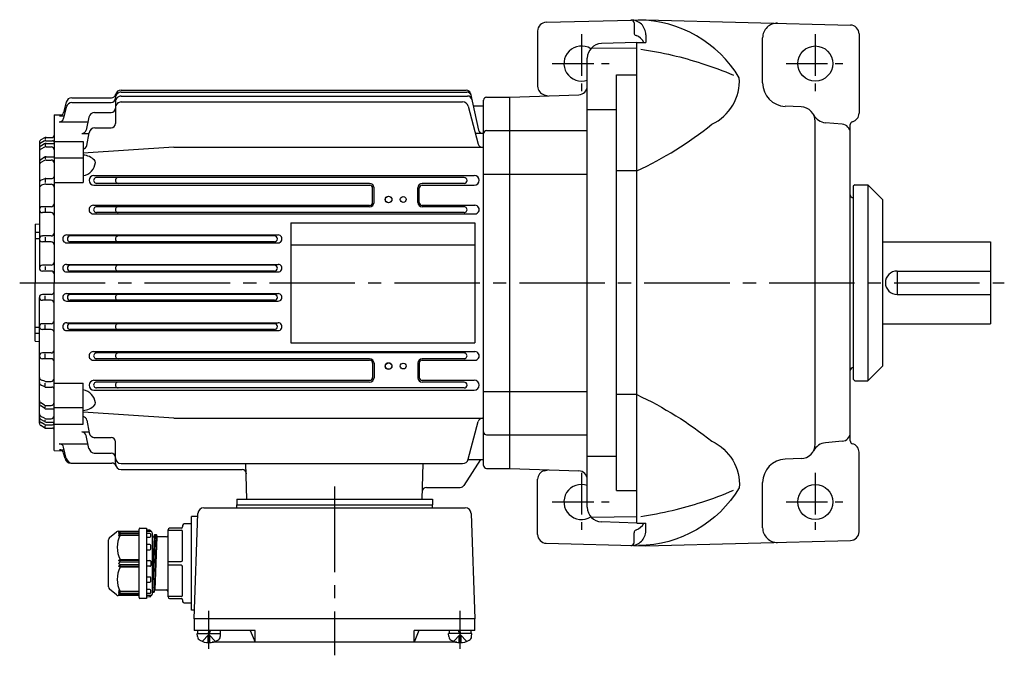
# Model space of a CAD drawing. Extents: x 93 to 727, y 196 to 657.
# Drawn here: x 93 to 430, y 440 to 657 of the extents above; entities that cross this region are included whole.
import ezdxf

# ---------------------------------------------------------------- set-up
doc = ezdxf.new("R2010")
doc.units = 0
doc.header["$LTSCALE"] = 3
doc.linetypes.add('GEN7', pattern=[14.25, 9.75, -1.5, 1.5, -1.5])
doc.linetypes.add('GEN7A', pattern=[7.375, 4.75, -0.875, 0.875, -0.875])
for name, color, linetype in [('AM_0', 7, 'CONTINUOUS'), ('AM_0N', 7, 'CONTINUOUS'), ('ﾁｭｳｼﾝｾﾝ', 1, 'GEN7'), ('ﾁｭｳｼﾝｾﾝ1', 1, 'GEN7A')]:
    doc.layers.add(name, color=color, linetype=linetype)

msp = doc.modelspace()

# ---------------------------------------------------------------- linework, layer by layer
at = {"layer": 'AM_0'}
for p, q in [((273, 656.38), (307.08, 657.27)), ((307.08, 657.27), (377.16, 655.43)), ((303.08, 656.14), (303.08, 652.79)), ((270.08, 653.38), (270.08, 634.48)), ((307.08, 652.14), (307.08, 649.52)), ((347.08, 635.62), (347.08, 651.09)), ((380.08, 652.43), (380.08, 625.27)), ((304.08, 647.38), (288.48, 647.57)), ((304.08, 649.52), (291.91, 649.09)), ((304.08, 485.02), (304.08, 649.52)), ((304.08, 649.52), (307.08, 649.52)), ((287.08, 490.44), (287.08, 644.1)), ((297.08, 638.36), (304.08, 638.36)), ((297.08, 496.18), (297.08, 638.36)), ((110.69, 630.57), (124.19, 630.57)), ((127.58, 633.19), (245.66, 633.19)), ((127.58, 632.52), (245.81, 632.52)), ((127.58, 631.16), (246.1, 631.16)), ((247.13, 632), (249.82, 619.49)), ((252.58, 630.77), (260.58, 630.77)), ((260.58, 630.77), (284.18, 631.59)), ((260.58, 503.77), (260.58, 630.77)), ((272.3, 631.59), (273.65, 631.22)), ((108.77, 627.4), (107.85, 623.53)), ((108.75, 629.06), (107.86, 625.53)), ((110.71, 628.94), (124.08, 628.94)), ((125.58, 629.16), (125.58, 621.76)), ((127.58, 629.13), (244.39, 629.13)), ((246.32, 627.65), (249.78, 614.73)), ((248.04, 627.77), (251.58, 627.77)), ((251.58, 504.77), (251.58, 629.77)), ((360.25, 627.44), (354.8, 627.63)), ((104.58, 624.7), (107.4, 624.77)), ((104.58, 624.7), (104.58, 567.27)), ((106.41, 624.39), (108.06, 624.39)), ((116.52, 623.96), (115.56, 619.49)), ((118.47, 625.54), (124.08, 625.54)), ((287.08, 626.58), (297.08, 626.58)), ((106.39, 622.37), (116.18, 622.37)), ((118.53, 620.26), (124.08, 620.26)), ((365.08, 512.1), (365.08, 622.44)), ((374.34, 621.51), (368.55, 622.01)), ((377.08, 513.14), (377.08, 621.39)), ((101.35, 616.89), (100.08, 616.15)), ((101.58, 616.77), (101.58, 616.24)), ((101.85, 617.02), (104.08, 617.02)), ((114.09, 618.31), (116.51, 618.31)), ((115.79, 614.26), (116.57, 618.61)), ((251.29, 618.31), (248.87, 618.31)), ((252.58, 619.31), (260.58, 619.31)), ((260.58, 619.31), (287.08, 619.31)), ((99.58, 615.29), (99.58, 572.27)), ((101.34, 614.77), (100.06, 614)), ((101.36, 613.66), (100.11, 612.99)), ((101.37, 615.77), (100.13, 615.14)), ((101.58, 614.67), (101.58, 614.12)), ((101.82, 615.87), (104.08, 615.87)), ((101.83, 613.77), (103.58, 613.77)), ((101.86, 614.91), (104.58, 614.91)), ((104.58, 615.62), (114.58, 615.62)), ((114.58, 615.62), (114.58, 601.58)), ((145.58, 613.62), (114.58, 611.59)), ((145.58, 613.62), (251.58, 613.62)), ((101.33, 610.23), (100.03, 609.38)), ((101.58, 610.1), (101.58, 609.63)), ((101.88, 610.4), (104.58, 610.4)), ((104.58, 609.96), (114.58, 609.96)), ((101.35, 609.12), (100.07, 608.37)), ((101.85, 609.26), (103.58, 609.26)), ((118.25, 604), (248.4, 604)), ((244.92, 603.27), (119.13, 603.27)), ((251.58, 604.42), (260.58, 604.42)), ((260.58, 604.42), (287.08, 604.42)), ((304.08, 605.54), (297.08, 605.54)), ((101.39, 602.88), (100.19, 602.37)), ((101.44, 600.97), (100.29, 600.62)), ((101.58, 602.66), (101.58, 601.6)), ((101.73, 601.01), (103.58, 601.01)), ((101.78, 602.96), (103.88, 602.96)), ((104.58, 601.58), (114.58, 601.58)), ((118.25, 600.64), (212.6, 600.64)), ((212.58, 601.27), (119.13, 601.27)), ((230.56, 600.64), (248.4, 600.64)), ((244.92, 601.27), (230.58, 601.27)), ((378.58, 600.77), (378.08, 600.27)), ((378.08, 600.27), (378.08, 534.27)), ((378.58, 600.77), (383.08, 600.77)), ((383.08, 600.77), (388.08, 595.77)), ((383.08, 600.77), (383.08, 533.77)), ((213.6, 594.77), (213.6, 599.63)), ((214.08, 594.77), (214.08, 599.77)), ((229.08, 594.77), (229.08, 599.77)), ((229.56, 594.77), (229.56, 599.63)), ((103.58, 593.27), (100.58, 593.27)), ((118.04, 593.76), (212.58, 593.76)), ((212.58, 593.27), (119.13, 593.27)), ((230.58, 593.76), (248.63, 593.76)), ((244.93, 593.27), (230.58, 593.27)), ((388.08, 595.77), (388.08, 538.77)), ((103.58, 591.27), (100.58, 591.27)), ((101.58, 592.9), (101.58, 591.53)), ((118.04, 590.84), (248.61, 590.84)), ((244.91, 591.27), (119.13, 591.27)), ((98.08, 587.27), (99.58, 587.4)), ((98.08, 587.27), (98.08, 567.27)), ((185.58, 587.77), (185.58, 546.77)), ((185.58, 587.77), (248.58, 587.77)), ((248.58, 587.77), (248.58, 546.77)), ((98.08, 584.55), (99.58, 584.55)), ((103.58, 583.27), (100.58, 583.27)), ((108.91, 583.62), (181.25, 583.62)), ((180.02, 583.27), (110.13, 583.27)), ((98.08, 582.42), (99.58, 582.42)), ((103.58, 581.27), (100.58, 581.27)), ((101.58, 582.88), (101.58, 581.67)), ((108.91, 580.95), (181.24, 580.95)), ((180.02, 581.27), (110.13, 581.27)), ((185.58, 580.27), (248.58, 580.27)), ((388.08, 581.27), (425.08, 581.27)), ((425.08, 581.27), (425.08, 553.27)), ((103.58, 573.27), (100.58, 573.27)), ((101.58, 572.88), (101.58, 571.72)), ((108.85, 573.55), (181.32, 573.55)), ((180.02, 573.27), (110.13, 573.27)), ((103.58, 571.27), (100.58, 571.27)), ((108.85, 571.01), (181.32, 571.01)), ((180.02, 571.27), (110.13, 571.27)), ((393.08, 571.27), (393.08, 563.27)), ((393.08, 571.27), (425.08, 571.27)), ((98.08, 547.27), (98.08, 567.27)), ((104.58, 509.84), (104.58, 567.27)), ((103.58, 563.27), (100.58, 563.27)), ((101.58, 561.66), (101.58, 562.82)), ((108.85, 563.54), (181.32, 563.54)), ((180.02, 563.27), (110.13, 563.27)), ((393.08, 563.27), (425.08, 563.27)), ((99.58, 519.25), (99.58, 562.27)), ((103.58, 561.27), (100.58, 561.27)), ((108.85, 561), (181.32, 561)), ((180.02, 561.27), (110.13, 561.27)), ((103.58, 553.27), (100.58, 553.27)), ((101.58, 551.66), (101.58, 552.88)), ((108.91, 553.59), (181.25, 553.59)), ((180.02, 553.27), (110.13, 553.27)), ((388.08, 553.27), (425.08, 553.27)), ((98.08, 552.12), (99.58, 552.12)), ((98.08, 549.99), (99.58, 549.99)), ((103.58, 551.27), (100.58, 551.27)), ((108.91, 550.93), (181.25, 550.93)), ((180.02, 551.27), (110.13, 551.27)), ((98.08, 547.27), (99.58, 547.14)), ((185.58, 546.77), (248.58, 546.77)), ((103.58, 543.27), (100.58, 543.27)), ((101.58, 541.64), (101.58, 543.01)), ((118.04, 543.71), (248.61, 543.71)), ((244.91, 543.27), (119.12, 543.27)), ((103.58, 541.27), (100.58, 541.27)), ((118.04, 540.79), (212.58, 540.79)), ((212.58, 541.27), (119.12, 541.27)), ((213.6, 539.77), (213.6, 534.91)), ((214.08, 539.77), (214.08, 534.77)), ((229.08, 539.77), (229.08, 534.77)), ((229.56, 539.77), (229.56, 534.91)), ((244.91, 541.27), (230.58, 541.27)), ((230.58, 540.79), (248.61, 540.79)), ((383.08, 533.77), (388.08, 538.77)), ((101.44, 533.57), (100.29, 533.93)), ((101.58, 531.88), (101.58, 532.94)), ((101.73, 533.53), (103.58, 533.53)), ((104.58, 532.97), (114.58, 532.97)), ((114.58, 518.92), (114.58, 532.97)), ((118.25, 533.91), (212.6, 533.91)), ((212.58, 533.27), (119.12, 533.27)), ((230.56, 533.91), (248.4, 533.91)), ((244.92, 533.27), (230.58, 533.27)), ((378.08, 534.27), (378.58, 533.77)), ((378.58, 533.77), (383.08, 533.77)), ((101.39, 531.66), (100.19, 532.18)), ((101.78, 531.58), (103.88, 531.58)), ((118.25, 530.55), (200.58, 530.55)), ((200.58, 531.27), (119.12, 531.27)), ((244.92, 531.27), (200.58, 531.27)), ((200.58, 530.55), (248.4, 530.55)), ((251.58, 530.12), (260.58, 530.12)), ((260.58, 530.12), (287.08, 530.12)), ((100.07, 526.17), (100.05, 526.18)), ((101.35, 525.42), (100.07, 526.17)), ((304.08, 528.99), (297.08, 528.99)), ((101.33, 524.31), (100.03, 525.16)), ((101.58, 524.44), (101.58, 524.91)), ((101.85, 525.29), (103.58, 525.29)), ((101.88, 524.15), (104.58, 524.15)), ((104.58, 524.58), (114.58, 524.58)), ((145.58, 520.92), (114.58, 522.95)), ((101.34, 519.77), (100.06, 520.54)), ((101.36, 520.89), (100.11, 521.55)), ((101.37, 518.78), (100.13, 519.41)), ((101.58, 519.87), (101.58, 520.42)), ((101.83, 520.77), (103.58, 520.77)), ((101.86, 519.63), (104.58, 519.63)), ((115.79, 520.27), (116.57, 515.93)), ((145.58, 520.92), (251.58, 520.92)), ((246.32, 506.9), (249.78, 519.81)), ((101.35, 517.66), (100.08, 518.39)), ((101.58, 517.77), (101.58, 518.3)), ((101.82, 518.67), (104.08, 518.67)), ((101.85, 517.52), (104.08, 517.52)), ((104.58, 518.92), (114.58, 518.92)), ((114.09, 516.23), (116.51, 516.23)), ((116.52, 510.58), (115.56, 515.05)), ((118.34, 514.29), (124.08, 514.29)), ((125.58, 505.38), (125.58, 512.79)), ((252.58, 515.23), (260.58, 515.23)), ((260.58, 515.23), (287.08, 515.23)), ((374.34, 513.03), (368.55, 512.52)), ((104.58, 509.84), (107.4, 509.78)), ((106.39, 512.17), (116.18, 512.17)), ((106.41, 510.15), (108.06, 510.15)), ((108.77, 507.14), (107.85, 511.02)), ((108.34, 507.11), (107.86, 509.02)), ((118.28, 509.01), (124.08, 509.01)), ((380.08, 482.1), (380.08, 509.27)), ((110.28, 505.6), (124.32, 505.6)), ((250.58, 506.77), (244.85, 497.95)), ((246.29, 506.77), (251.58, 506.77)), ((287.08, 507.96), (297.08, 507.96)), ((360.25, 507.1), (354.8, 506.91)), ((127.58, 505.41), (244.39, 505.41)), ((127.58, 503.38), (168.91, 503.38)), ((170.55, 493.27), (170.24, 505.41)), ((230.61, 493.27), (230.92, 505.41)), ((252.58, 503.77), (260.58, 503.77)), ((260.58, 503.77), (284.18, 502.94)), ((272.3, 502.95), (273.65, 503.31)), ((270.08, 481.16), (270.08, 500.05)), ((347.08, 483.45), (347.08, 498.91)), ((232.09, 497.27), (243.6, 497.27)), ((297.08, 496.18), (304.08, 496.18)), ((167.08, 493.27), (234.08, 493.27)), ((167.08, 493.27), (167.08, 491.27)), ((234.08, 493.27), (234.08, 491.27)), ((155.84, 490.27), (245.32, 490.27)), ((167.08, 491.27), (234.08, 491.27)), ((167.08, 490.27), (167.08, 491.27)), ((234.08, 490.27), (234.08, 491.27)), ((153.8, 487.27), (151.58, 487.27)), ((151.58, 455.27), (151.58, 487.27)), ((152.58, 452.27), (153.84, 488.34)), ((247.32, 488.34), (248.58, 452.27)), ((304.08, 487.16), (288.48, 486.97)), ((304.08, 485.02), (291.91, 485.44)), ((123.54, 480.07), (125.9, 482.04)), ((126.54, 482.27), (133.38, 482.27)), ((127.18, 482.27), (126.68, 481.69)), ((127.18, 481.9), (126.68, 481.23)), ((126.68, 481.69), (127.18, 481.9)), ((133.68, 481.9), (127.18, 481.9)), ((133.68, 459.57), (133.68, 482.97)), ((133.98, 483.27), (136.18, 483.27)), ((136.18, 483.27), (136.18, 459.27)), ((137.4, 482.59), (136.18, 482.67)), ((136.18, 482.27), (137.68, 482.27)), ((137.68, 482.27), (137.68, 482.29)), ((143.58, 459.77), (143.58, 482.77)), ((143.58, 482.62), (148.08, 482.62)), ((148.08, 483.27), (144.08, 483.27)), ((148.58, 484.27), (148.58, 483.77)), ((148.58, 472.41), (148.58, 482.12)), ((151.58, 484.77), (149.08, 484.77)), ((304.08, 485.02), (307.08, 485.02)), ((307.08, 482.4), (307.08, 485.02)), ((123.18, 463.24), (123.18, 479.3)), ((127.18, 481.4), (126.68, 480.69)), ((126.68, 481.23), (127.18, 481.4)), ((126.68, 480.69), (127.18, 480.92)), ((133.68, 481.4), (127.18, 481.4)), ((127.18, 480.92), (133.68, 480.92)), ((137.38, 481.51), (136.18, 481.51)), ((136.18, 480.25), (137.38, 480.25)), ((137.68, 480.55), (137.68, 481.21)), ((138.18, 481.77), (138.18, 460.77)), ((138.18, 480.74), (138.26, 480.44)), ((138.18, 480.74), (138.26, 480.44)), ((138.83, 480.37), (138.18, 464.63)), ((139.03, 481.08), (138.28, 461.42)), ((138.36, 480.37), (138.79, 480.37)), ((138.36, 480.37), (138.75, 480.37)), ((138.79, 480.37), (138.83, 480.41)), ((139.58, 481.08), (138.83, 461.46)), ((138.83, 480.41), (139.01, 481.04)), ((138.85, 480.44), (139.01, 481.04)), ((139.78, 480.37), (139.03, 462.17)), ((139.11, 481.12), (139.5, 481.12)), ((139.11, 481.12), (139.5, 481.12)), ((139.6, 481.04), (139.76, 480.44)), ((139.6, 481.04), (139.76, 480.44)), ((143.08, 480.37), (139.86, 480.37)), ((303.08, 478.4), (303.08, 481.74)), ((307.08, 477.27), (377.16, 479.1)), ((137.38, 477.71), (136.18, 477.71)), ((136.18, 475.94), (137.38, 475.94)), ((137.68, 476.24), (137.68, 477.41)), ((273, 478.16), (307.08, 477.27)), ((126.68, 472.27), (127.18, 472.61)), ((133.68, 472.27), (126.68, 472.27)), ((127.18, 471.77), (126.68, 472.27)), ((126.68, 471.27), (127.18, 471.77)), ((127.18, 472.61), (133.68, 472.61)), ((127.18, 471.77), (133.68, 471.77)), ((136.18, 472.27), (137.38, 472.27)), ((137.68, 471.97), (137.68, 470.57)), ((143.58, 471.91), (148.08, 471.91)), ((127.18, 470.77), (126.68, 471.27)), ((126.68, 470.27), (127.18, 470.77)), ((126.68, 470.27), (133.68, 470.27)), ((127.18, 469.92), (126.68, 470.27)), ((133.68, 470.77), (127.18, 470.77)), ((133.68, 469.92), (127.18, 469.92)), ((137.38, 470.27), (136.18, 470.27)), ((148.08, 470.62), (143.58, 470.62)), ((148.58, 460.41), (148.58, 470.12)), ((137.38, 466.6), (136.18, 466.6)), ((137.68, 465.12), (137.68, 466.3)), ((125.9, 460.5), (123.54, 462.47)), ((126.68, 461.85), (127.18, 461.13)), ((127.18, 461.61), (126.68, 461.85)), ((136.18, 464.82), (137.38, 464.82)), ((137.38, 462.28), (136.18, 462.28)), ((137.68, 461.32), (137.68, 461.98)), ((138.18, 461.79), (138.26, 461.49)), ((138.85, 461.49), (139.01, 462.09)), ((139.01, 462.09), (139.03, 462.17)), ((139.03, 462.17), (139.11, 462.17)), ((139.11, 462.17), (139.58, 462.17)), ((139.58, 462.17), (143.08, 462.17)), ((133.38, 460.27), (126.54, 460.27)), ((126.68, 461.31), (127.18, 460.63)), ((127.18, 461.13), (126.68, 461.31)), ((126.68, 460.85), (127.18, 460.27)), ((127.18, 460.63), (126.68, 460.85)), ((133.68, 461.61), (127.18, 461.61)), ((127.18, 461.13), (133.68, 461.13)), ((127.18, 460.63), (133.68, 460.63)), ((136.18, 459.27), (133.98, 459.27)), ((136.18, 461.02), (137.38, 461.02)), ((137.68, 460.27), (136.18, 460.27)), ((136.18, 459.87), (137.4, 459.95)), ((137.4, 459.95), (137.68, 459.97)), ((137.68, 460.25), (137.68, 460.27)), ((137.68, 459.97), (137.68, 460.25)), ((138.26, 461.49), (138.28, 461.42)), ((138.28, 461.42), (138.36, 461.42)), ((138.36, 461.42), (138.75, 461.42)), ((138.75, 461.42), (138.83, 461.42)), ((138.83, 461.42), (138.85, 461.49)), ((148.08, 459.91), (143.58, 459.91)), ((144.08, 459.27), (148.08, 459.27)), ((148.58, 458.77), (148.58, 458.27)), ((149.08, 457.77), (151.58, 457.77)), ((152.68, 455.27), (151.58, 455.27)), ((248.58, 452.27), (152.58, 452.27)), ((152.58, 452.27), (152.58, 448.27)), ((248.58, 448.27), (248.58, 452.27)), ((173.39, 448.27), (152.58, 448.27)), ((171.74, 448.27), (173.39, 444.27)), ((173.39, 444.27), (173.39, 448.27)), ((248.58, 448.27), (227.77, 448.27)), ((227.77, 444.27), (227.77, 448.27)), ((229.42, 448.27), (227.77, 444.27)), ((153.67, 446.21), (153.58, 447.27)), ((155.28, 444.59), (157.58, 446.88)), ((157.89, 446.57), (157.27, 446.57)), ((157.27, 444.18), (157.27, 446.57)), ((159.88, 444.59), (157.58, 446.88)), ((157.89, 444.18), (157.89, 446.57)), ((161.49, 446.21), (161.58, 447.27)), ((239.67, 446.21), (239.58, 447.27)), ((241.28, 444.59), (243.58, 446.88)), ((243.27, 446.57), (243.89, 446.57)), ((243.27, 444.18), (243.27, 446.57)), ((245.88, 444.59), (243.58, 446.88)), ((243.89, 444.18), (243.89, 446.57)), ((247.49, 446.21), (247.58, 447.27)), ((242.44, 444.27), (158.72, 444.27))]:
    msp.add_line(p, q, dxfattribs=at)
for points in [[(304.08, 605.54, 0.059991), (329.67, 621.48, 0.308838), (339.08, 637.42, 0.259058), (304.63, 657.2)], [(305.34, 647.2, -0.021278), (316.17, 645.14, -0.020623), (326.3, 642.32, -0.022709), (337.11, 638.28)], [(304.08, 528.99, -0.059991), (329.67, 513.06, -0.308838), (339.08, 497.12, -0.259058), (304.63, 477.33)], [(305.34, 487.34, 0.021278), (316.17, 489.4, 0.020623), (326.3, 492.21, 0.022709), (337.11, 496.26)]]:
    msp.add_lwpolyline(points, format="xyb", dxfattribs=at)
for centre, radius in [((365.08, 642.27), 6), ((219.08, 595.77), 1.15), ((219.08, 595.77), 1.1), ((224.08, 595.77), 1), ((219.08, 538.77), 1.15), ((219.08, 538.77), 1.1), ((224.08, 538.77), 1), ((365.08, 492.27), 6)]:
    msp.add_circle(centre, radius, dxfattribs=at)
for centre, radius, start, end in [((302.08, 652.14), 5, 0, 91.5), ((302.08, 656.14), 1, 0, 90), ((273.08, 653.38), 3, 91.5, 180), ((352.08, 651.09), 5, 88.5, 180), ((377.08, 652.43), 3, 0, 88.5), ((304.08, 652.79), 1, 180, 250.5288), ((302.08, 647.14), 5, 28.4712, 70.5288), ((285.08, 642.27), 6, 57.7881, 289.4712), ((292.08, 644.1), 5, 92, 180), ((273.08, 634.48), 3, 180, 255), ((284.08, 634.59), 3, 272, 0), ((355.08, 635.62), 8, 180, 268), ((110.69, 628.57), 1.99, 89.852, 165.9389), ((124.07, 630.44), 1.51, 270.2634, 359.7366), ((124.19, 632.07), 1.51, 270.1942, 345.1718), ((127.58, 630.52), 2, 89.8991, 180.1008), ((127.57, 629.16), 1.99, 89.8311, 180.1689), ((127.57, 631.19), 2, 89.8215, 165.6006), ((245.66, 631.69), 1.5, 12.1298, 90), ((245.81, 631.02), 1.5, 12.1298, 90), ((246.1, 629.66), 1.5, 12.1298, 90), ((252.58, 629.77), 1, 89.9889, 180.0111), ((110.71, 626.95), 1.99, 90.0077, 166.8784), ((124.08, 627.04), 1.5, 270.1859, 359.8141), ((127.57, 627.13), 1.99, 89.8073, 180.1927), ((244.39, 627.13), 2, 15.0508, 89.9844), ((360.08, 622.44), 5, 0, 88), ((106.39, 623.87), 1.5, 270.1826, 346.7531), ((106.4, 625.89), 1.51, 270.3969, 345.9525), ((118.48, 623.54), 2, 89.8014, 167.9448), ((368.98, 627), 5, 207.1038, 265), ((377.08, 625.27), 3, 284.4775, 0), ((118.54, 618.26), 2, 90.1486, 170.0352), ((124.08, 621.76), 1.5, 270.1429, 359.8571), ((374.08, 618.52), 3, 0, 85), ((378.08, 621.39), 1, 104.4775, 180), ((101.84, 616.02), 0.996, 89.5413, 119.6072), ((104.08, 617.52), 0.505, 270.5238, 359.4762), ((114.1, 619.81), 1.5, 269.9014, 347.6081), ((251.29, 619.81), 1.5, 192.3263, 270.1642), ((252.58, 618.31), 0.999, 89.9479, 180.0521), ((100.57, 615.29), 0.993, 119.7734, 179.8796), ((100.58, 614.25), 0.996, 116.5871, 179.9826), ((100.57, 613.15), 0.994, 121.1521, 179.9405), ((101.85, 613.91), 0.994, 89.3561, 120.7809), ((101.82, 612.77), 0.995, 89.1413, 117.2038), ((101.8, 614.87), 0.994, 89.1226, 115.935), ((103.58, 612.77), 0.999, 359.9432, 90.0568), ((104.08, 615.37), 0.498, 359.8049, 90.1951), ((114.31, 614.53), 1.5, 280.2479, 349.7626), ((251.23, 615.12), 1.5, 195.1365, 269.9941), ((100.57, 612.11), 0.993, 117.7993, 180.0819), ((101.89, 609.4), 0.996, 90.3813, 123.9705), ((114.2, 604.94), 6, 45.2256, 86.3808), ((100.57, 608.55), 0.995, 123.205, 180.4379), ((100.57, 607.51), 0.994, 120.4682, 180.1856), ((101.86, 608.26), 0.996, 90.5407, 120.7438), ((103.58, 608.26), 1, 0.1343, 89.8657), ((113.74, 608.86), 5.01, 279.711, 354.6789), ((117.72, 608.49), 1, 354.8039, 45.0473), ((103.88, 603.66), 0.705, 270.3701, 359.6299), ((118.25, 602.32), 1.68, 90, 270), ((119.12, 602.27), 1, 89.5895, 270.4105), ((126.57, 602.27), 1, 89.5875, 270.4125), ((244.92, 602.27), 1, 270, 90), ((248.4, 602.32), 1.68, 270, 90), ((100.58, 601.45), 0.996, 112.8174, 180.0904), ((100.58, 599.66), 0.996, 106.6979, 180.33), ((101.78, 601.96), 0.995, 90.0569, 113.1274), ((101.72, 600.02), 0.993, 89.3746, 106.3321), ((103.58, 600.01), 0.998, 359.9014, 90.0986), ((212.58, 599.77), 1.5, 0, 90), ((212.6, 599.63), 1, 0, 90), ((230.58, 599.77), 1.5, 90, 180), ((230.56, 599.63), 1, 90, 180), ((378.08, 597.32), 1, 180, 270.0006), ((100.58, 592.27), 0.995, 89.7159, 180.2841), ((103.58, 594.27), 1, 270.2811, 359.7189), ((118.03, 592.3), 1.46, 89.7752, 270.2247), ((119.12, 592.27), 1, 89.5895, 270.4105), ((126.57, 592.27), 1, 89.5875, 270.4125), ((212.58, 594.77), 1.5, 270, 0), ((212.58, 594.77), 1.02, 270, 0), ((230.58, 594.77), 1.5, 180, 270), ((230.58, 594.77), 1.02, 180, 270), ((244.92, 592.27), 1, 269.5895, 90.4105), ((248.62, 592.3), 1.46, 269.7752, 90.2248), ((100.58, 592.27), 1, 180.0116, 269.9884), ((103.58, 590.27), 1, 359.9902, 90.0098), ((100.58, 582.27), 0.995, 89.7161, 180.2839), ((103.58, 584.27), 1, 270.2809, 359.7191), ((108.9, 582.28), 1.34, 89.7304, 270.2696), ((110.13, 582.27), 1, 90, 270), ((126.57, 582.27), 1, 89.5875, 270.4125), ((180.02, 582.27), 1, 270, 90), ((181.25, 582.28), 1.34, 269.7304, 90.2696), ((100.58, 582.27), 1, 180.0114, 269.9886), ((103.58, 580.27), 1, 359.9898, 90.0103), ((100.58, 572.27), 0.995, 89.7163, 180.2837), ((103.58, 574.27), 1, 270.2814, 359.7187), ((108.84, 572.28), 1.27, 89.6293, 270.3707), ((110.13, 572.27), 1, 90, 270), ((126.57, 572.27), 1, 89.5875, 270.4125), ((180.02, 572.27), 1, 270, 90), ((181.31, 572.28), 1.27, 269.6293, 90.3707), ((100.58, 572.27), 1, 180.0112, 269.9888), ((103.58, 570.27), 1, 359.9899, 90.0101), ((393.08, 567.27), 4, 90, 270), ((100.58, 562.27), 0.995, 89.7159, 180.2841), ((103.58, 564.27), 1, 270.2811, 359.7189), ((108.84, 562.27), 1.27, 89.6293, 270.3707), ((110.13, 562.27), 1, 90, 270), ((126.57, 562.27), 1, 89.5875, 270.4125), ((180.02, 562.27), 1, 270, 90), ((181.31, 562.27), 1.27, 269.6293, 90.3707), ((100.58, 562.27), 1, 180.0117, 269.9883), ((103.58, 560.27), 1, 359.9902, 90.0098), ((100.58, 552.27), 0.995, 89.7161, 180.2839), ((103.58, 554.27), 1, 270.2809, 359.7191), ((108.9, 552.26), 1.33, 89.7294, 270.2706), ((110.13, 552.27), 1, 90, 270), ((126.57, 552.27), 1, 89.5875, 270.4125), ((180.02, 552.27), 1, 270, 90), ((181.25, 552.26), 1.33, 269.7294, 90.2706), ((100.58, 552.27), 1, 180.0115, 269.9885), ((103.58, 550.27), 1, 359.9897, 90.0103), ((100.58, 542.27), 0.995, 89.7163, 180.2837), ((103.58, 544.27), 1, 270.2814, 359.7186), ((118.03, 542.24), 1.46, 89.7752, 270.2247), ((119.12, 542.27), 1, 89.5895, 270.4105), ((126.57, 542.27), 1, 89.5875, 270.4125), ((244.92, 542.27), 1, 269.5895, 90.4105), ((248.62, 542.24), 1.46, 269.7752, 90.2248), ((100.58, 542.27), 1, 180.0112, 269.9888), ((103.58, 540.27), 1, 359.9899, 90.0101), ((212.58, 539.77), 1.5, 0, 90), ((212.58, 539.77), 1.02, 0, 90), ((230.58, 539.77), 1.5, 90, 180), ((230.58, 539.77), 1.02, 90, 180), ((378.08, 537.22), 1, 89.9994, 180), ((100.58, 534.88), 0.996, 180.2499, 253.2966), ((100.58, 533.1), 0.997, 179.9137, 247.1785), ((101.72, 534.53), 1, 253.7527, 270.5406), ((103.58, 534.53), 1, 270.1911, 359.8089), ((118.25, 532.22), 1.68, 90, 270), ((119.12, 532.27), 1, 89.5895, 270.4105), ((126.57, 532.27), 1, 89.5875, 270.4125), ((212.58, 534.77), 1.5, 270, 0), ((212.6, 534.91), 1, 270, 0), ((230.58, 534.77), 1.5, 180, 270), ((230.56, 534.91), 1, 180, 270), ((244.92, 532.27), 1, 270, 90), ((248.4, 532.23), 1.68, 270, 90), ((101.78, 532.58), 1.01, 246.9864, 269.8292), ((103.88, 530.88), 0.699, 359.9552, 90.0448), ((113.74, 525.68), 5, 5.378, 80.3601), ((100.58, 527.03), 0.998, 179.9596, 239.3866), ((100.58, 527.03), 0.998, 179.9596, 239.3866), ((100.58, 525.99), 0.999, 179.6951, 236.6621), ((103.58, 526.29), 1, 270.1411, 359.8589), ((103.58, 526.29), 1, 334.1981, 359.6181), ((117.72, 526.06), 1, 314.9812, 5.1676), ((100.58, 522.43), 0.998, 180.074, 242.0448), ((101.87, 525.15), 1, 237.1462, 270.4134), ((101.84, 526.29), 1, 240.4719, 270.3797), ((114.2, 529.61), 6.01, 273.6297, 314.7639), ((100.58, 521.39), 0.999, 179.6273, 238.708), ((100.58, 520.3), 0.996, 180.0211, 243.4091), ((100.58, 519.25), 0.998, 180.2678, 240.0792), ((101.85, 520.63), 1, 239.3711, 270.4919), ((101.84, 521.77), 1, 241.6506, 269.7039), ((103.58, 521.77), 1, 270.2346, 359.7654), ((104.08, 519.17), 0.503, 270.3849, 359.6151), ((114.31, 520.01), 1.5, 10.2374, 79.7521), ((251.22, 519.42), 1.49, 89.7564, 165.1129), ((101.86, 518.52), 1, 239.3278, 269.3877), ((101.83, 519.67), 0.999, 242.862, 269.6655), ((104.08, 517.02), 0.5, 359.9452, 90.0548), ((114.1, 514.73), 1.5, 12.3919, 90.0986), ((118.54, 516.27), 2, 189.9648, 269.8514), ((252.57, 516.22), 0.992, 179.558, 270.442), ((374.08, 516.02), 3, 275, 0), ((124.08, 512.79), 1.5, 0.0756, 89.9244), ((368.98, 507.54), 5, 95, 152.8962), ((378.08, 513.14), 1, 180, 255.5225), ((106.39, 510.67), 1.5, 13.4244, 90.1226), ((106.41, 508.65), 1.5, 14.2297, 89.911), ((118.48, 511), 2, 192.0552, 270.1986), ((124.08, 507.5), 1.5, 0.1191, 89.8809), ((360.08, 512.1), 5, 272, 0), ((377.08, 509.27), 3, 0, 75.5225), ((110.28, 507.6), 2, 194.1507, 270), ((110.72, 507.6), 2, 193.3096, 269.8043), ((124.32, 504.1), 1.5, 21.4617, 90), ((127.58, 507.41), 2, 180.0011, 269.9989), ((244.38, 507.41), 2.01, 270.2493, 345.0884), ((355.08, 498.91), 8, 92, 180), ((127.58, 505.38), 2, 180, 269.9739), ((168.91, 501.88), 1.5, 1.5, 90), ((252.57, 504.76), 0.993, 179.5973, 270.4027), ((273.08, 500.05), 3, 105, 180), ((284.08, 499.95), 3, 0, 88), ((232.09, 495.77), 1.5, 90, 178.5), ((243.6, 498.77), 1.5, 270, 327), ((285.08, 492.27), 6, 70.5288, 302.2119), ((155.84, 488.27), 2, 90, 178), ((245.32, 488.27), 2, 2, 90), ((292.08, 490.44), 5, 180, 268), ((126.54, 481.27), 1, 90, 129.8056), ((133.38, 482.57), 0.3, 270, 0), ((133.98, 482.97), 0.3, 90, 180), ((137.38, 482.29), 0.3, 0, 86.1859), ((137.68, 481.77), 0.5, 0, 90), ((144.08, 482.77), 0.5, 90, 180), ((148.08, 483.77), 0.5, 270, 0), ((148.08, 482.12), 0.5, 0, 90), ((149.08, 484.27), 0.5, 90, 180), ((302.08, 482.4), 5, 268.5, 0), ((304.08, 481.74), 1, 109.4712, 180), ((302.08, 487.4), 5, 289.4712, 331.5288), ((352.08, 483.45), 5, 180, 271.5), ((377.08, 482.1), 3, 271.5, 0), ((124.18, 479.3), 1, 129.8056, 180), ((135.31, 476.77), 9.12, 152.9249, 207.0751), ((137.38, 481.21), 0.3, 0, 90), ((137.38, 480.55), 0.3, 270, 0), ((138.36, 480.47), 0.1, 195.0002, 270), ((138.75, 480.47), 0.1, 270, 344.9998), ((139.11, 481.02), 0.1, 90, 164.9998), ((139.5, 481.02), 0.1, 15.0002, 90), ((139.86, 480.47), 0.1, 195.0002, 270), ((143.08, 480.87), 0.5, 270, 0), ((273.08, 481.16), 3, 180, 268.5), ((137.38, 477.41), 0.3, 0, 90), ((137.38, 476.24), 0.3, 270, 0), ((302.08, 478.4), 1, 270, 0), ((137.38, 471.97), 0.3, 0, 90), ((148.08, 472.41), 0.5, 270, 0), ((135.31, 465.77), 9.12, 152.9249, 207.0751), ((137.38, 470.57), 0.3, 270, 0), ((148.08, 470.12), 0.5, 0, 90), ((137.38, 466.3), 0.3, 0, 90), ((137.38, 465.12), 0.3, 270, 0), ((124.18, 463.24), 1, 180, 230.1944), ((137.38, 461.98), 0.3, 0, 90), ((139.11, 462.07), 0.1, 90, 164.9998), ((143.08, 461.67), 0.5, 0, 90), ((126.54, 461.27), 1, 230.1944, 270), ((133.38, 459.97), 0.3, 0, 90), ((133.98, 459.57), 0.3, 180, 270), ((137.38, 461.32), 0.3, 270, 0), ((137.38, 460.25), 0.3, 273.8141, 0), ((137.68, 460.77), 0.5, 270, 0), ((138.36, 461.52), 0.1, 195.0002, 270), ((138.75, 461.52), 0.1, 270, 344.9998), ((144.08, 459.77), 0.5, 180, 270), ((148.08, 460.41), 0.5, 270, 0), ((148.08, 458.77), 0.5, 0, 90), ((149.08, 458.27), 0.5, 180, 270), ((155.27, 446.35), 1.6, 185, 241.8273), ((157.58, 450.67), 6.5, 241.8273, 298.1727), ((159.89, 446.35), 1.6, 298.1727, 355), ((241.27, 446.35), 1.6, 185, 241.8273), ((243.58, 450.67), 6.5, 241.8273, 298.1727), ((245.89, 446.35), 1.6, 298.1727, 355)]:
    msp.add_arc(centre, radius, start, end, dxfattribs=at)
at = {"layer": 'AM_0N'}
for p, q in [((153.78, 447.27), (153.78, 448.27)), ((157.38, 447.27), (157.74, 448.27)), ((157.78, 447.27), (158.14, 448.27)), ((161.38, 448.27), (161.38, 447.27)), ((239.78, 448.27), (239.78, 447.27)), ((243.38, 447.27), (243.02, 448.27)), ((243.78, 447.27), (243.42, 448.27)), ((247.38, 447.27), (247.38, 448.27)), ((153.58, 447.27), (161.58, 447.27)), ((247.58, 447.27), (239.58, 447.27))]:
    msp.add_line(p, q, dxfattribs=at)
at = {"layer": 'ﾁｭｳｼﾝｾﾝ'}
for p, q in [((92.82, 567.27), (429.79, 567.27)), ((200.58, 497.56), (200.58, 439.82))]:
    msp.add_line(p, q, dxfattribs=at)
at = {"layer": 'ﾁｭｳｼﾝｾﾝ1'}
for p, q in [((285.08, 652.27), (285.08, 632.27)), ((365.08, 652.27), (365.08, 632.27)), ((275.08, 642.27), (295.08, 642.27)), ((355.08, 642.27), (375.08, 642.27)), ((285.08, 502.27), (285.08, 482.27)), ((365.08, 502.27), (365.08, 482.27)), ((275.08, 492.27), (295.08, 492.27)), ((355.08, 492.27), (375.08, 492.27)), ((157.58, 442), (157.58, 455)), ((243.58, 442), (243.58, 455))]:
    msp.add_line(p, q, dxfattribs=at)

doc.saveas('drawing.dxf')
